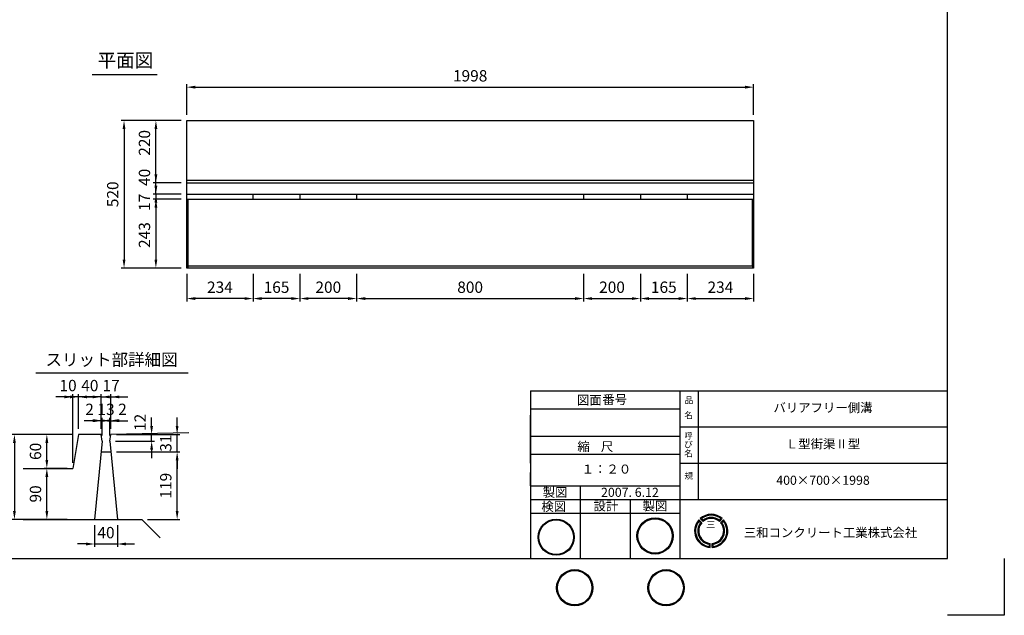
# Model space of a CAD drawing. Extents: x 0 to 5940, y 0 to 4200.
# Drawn here: x 2470 to 5940, y 0 to 2100 of the extents above; entities that cross this region are included whole.
import ezdxf
from ezdxf.enums import TextEntityAlignment as Align

# ---------------------------------------------------------------- set-up
doc = ezdxf.new("R2010")
doc.units = 0
doc.header["$LTSCALE"] = 0.5
doc.layers.get('0').update_dxf_attribs({"linetype": 'CONTINUOUS'})
doc.layers.get('DEFPOINTS').update_dxf_attribs({"linetype": 'CONTINUOUS'})
doc.layers.add('寸法引出', color=2, linetype='CONTINUOUS')
doc.layers.add('枠', color=3, linetype='CONTINUOUS')
doc.styles.add('SANWA', font='MSMINCHO.TTF')
doc.dimstyles.new('SANWA', dxfattribs={"dimtxt": 2.5, "dimasz": 2.5, "dimexe": 1, "dimexo": 1, "dimgap": 0, "dimtad": 1, "dimdec": 4, "dimdsep": 46, "dimtxsty": 'SANWA', "dimcen": 0, "dimclrd": 2, "dimclre": 2, "dimclrt": 2, "dimadec": 0, "dimazin": 0, "dimtfac": 1, "dimtdec": 4, "dimtix": 1, "dimtmove": 0, "dimatfit": 3, "dimfxl": 1, "dimtolj": 1, "dimtzin": 0, "dimarcsym": 0})

# ---------------------------------------------------------------- blocks, each defined once
blk = doc.blocks.new('*D181')
at = {"layer": 'DEFPOINTS', "color": 0, "ltscale": 20}
for p in [(5056.3, 1862.1), (3058.3, 1744.4), (5056.3, 1744.4)]:
    blk.add_point(p, dxfattribs=at)
at = {"layer": '寸法引出', "lineweight": -2, "ltscale": 20}
for p, q in [((3058.3, 1764.4), (3058.3, 1872.1)), ((3088.3, 1862.1), (5026.3, 1862.1)), ((5056.3, 1764.4), (5056.3, 1872.1))]:
    blk.add_line(p, q, dxfattribs=at)
at = {"layer": '寸法引出', "ltscale": 20}
for points in [[(3088.3, 1867.1), (3088.3, 1857.1), (3058.3, 1862.1)], [(5026.3, 1867.1), (5026.3, 1857.1), (5056.3, 1862.1)]]:
    blk.add_solid(points, dxfattribs=at)
at = {"layer": '寸法引出', "ltscale": 20, "insert": (4057.3, 1902.1), "char_height": 40, "attachment_point": 5, "style": 'SANWA'}
blk.add_mtext('\\A1;1998', dxfattribs=at)
blk = doc.blocks.new('*D195')
at = {"layer": 'DEFPOINTS', "color": 0, "ltscale": 20}
for p in [(3058.3, 1467.4), (2949.7, 1224.4), (3058.3, 1224.4)]:
    blk.add_point(p, dxfattribs=at)
at = {"layer": '寸法引出', "lineweight": -2, "ltscale": 20}
for p, q in [((3038.3, 1467.4), (2939.7, 1467.4)), ((2949.7, 1437.4), (2949.7, 1254.4)), ((3038.3, 1224.4), (2939.7, 1224.4))]:
    blk.add_line(p, q, dxfattribs=at)
at = {"layer": '寸法引出', "ltscale": 20}
for points in [[(2944.7, 1437.4), (2954.7, 1437.4), (2949.7, 1467.4)], [(2944.7, 1254.4), (2954.7, 1254.4), (2949.7, 1224.4)]]:
    blk.add_solid(points, dxfattribs=at)
at = {"layer": '寸法引出', "ltscale": 20, "insert": (2909.4, 1340.6), "char_height": 40, "attachment_point": 5, "rotation": 90, "style": 'SANWA'}
blk.add_mtext('\\A1;243', dxfattribs=at)
blk = doc.blocks.new('*D196')
at = {"layer": 'DEFPOINTS', "color": 0, "ltscale": 20}
for p in [(2949.7, 1744.4), (3058.3, 1744.4), (3058.3, 1524.4)]:
    blk.add_point(p, dxfattribs=at)
at = {"layer": '寸法引出', "lineweight": -2, "ltscale": 20}
for p, q in [((3038.3, 1744.4), (2939.7, 1744.4)), ((2949.7, 1554.4), (2949.7, 1714.4)), ((3038.3, 1524.4), (2939.7, 1524.4))]:
    blk.add_line(p, q, dxfattribs=at)
at = {"layer": '寸法引出', "ltscale": 20}
for points in [[(2944.7, 1714.4), (2954.7, 1714.4), (2949.7, 1744.4)], [(2944.7, 1554.4), (2954.7, 1554.4), (2949.7, 1524.4)]]:
    blk.add_solid(points, dxfattribs=at)
at = {"layer": '寸法引出', "ltscale": 20, "insert": (2909.4, 1665.7), "char_height": 40, "attachment_point": 5, "rotation": 90, "style": 'SANWA'}
blk.add_mtext('\\A1;220', dxfattribs=at)
blk = doc.blocks.new('*D197')
at = {"layer": 'DEFPOINTS', "color": 0, "ltscale": 20}
for p in [(3058.3, 1744.4), (2837.4, 1224.4), (3058.3, 1224.4)]:
    blk.add_point(p, dxfattribs=at)
at = {"layer": '寸法引出', "lineweight": -2, "ltscale": 20}
for p, q in [((3038.3, 1744.4), (2827.4, 1744.4)), ((2837.4, 1714.4), (2837.4, 1254.4)), ((3038.3, 1224.4), (2827.4, 1224.4))]:
    blk.add_line(p, q, dxfattribs=at)
at = {"layer": '寸法引出', "ltscale": 20}
for points in [[(2832.4, 1714.4), (2842.4, 1714.4), (2837.4, 1744.4)], [(2832.4, 1254.4), (2842.4, 1254.4), (2837.4, 1224.4)]]:
    blk.add_solid(points, dxfattribs=at)
at = {"layer": '寸法引出', "ltscale": 20, "insert": (2797.4, 1484.4), "char_height": 40, "attachment_point": 5, "rotation": 90, "style": 'SANWA'}
blk.add_mtext('\\A1;520', dxfattribs=at)
blk = doc.blocks.new('*D215')
at = {"layer": 'DEFPOINTS', "color": 0, "ltscale": 20}
for p in [(4457.3, 1224.4), (4657.3, 1224.4), (4657.3, 1116.8)]:
    blk.add_point(p, dxfattribs=at)
at = {"layer": '寸法引出', "lineweight": -2, "ltscale": 20}
for p, q in [((4457.3, 1204.4), (4457.3, 1106.8)), ((4657.3, 1204.4), (4657.3, 1106.8)), ((4487.3, 1116.8), (4627.3, 1116.8))]:
    blk.add_line(p, q, dxfattribs=at)
at = {"layer": '寸法引出', "ltscale": 20}
for points in [[(4487.3, 1121.8), (4487.3, 1111.8), (4457.3, 1116.8)], [(4627.3, 1121.8), (4627.3, 1111.8), (4657.3, 1116.8)]]:
    blk.add_solid(points, dxfattribs=at)
at = {"layer": '寸法引出', "ltscale": 20, "insert": (4557.3, 1156.8), "char_height": 40, "attachment_point": 5, "style": 'SANWA'}
blk.add_mtext('\\A1;200', dxfattribs=at)
blk = doc.blocks.new('*D210')
at = {"layer": 'DEFPOINTS', "color": 0, "ltscale": 20}
for p in [(3457.3, 1224.4), (3657.3, 1224.4), (3457.3, 1116.8)]:
    blk.add_point(p, dxfattribs=at)
at = {"layer": '寸法引出', "lineweight": -2, "ltscale": 20}
for p, q in [((3457.3, 1204.4), (3457.3, 1106.8)), ((3657.3, 1204.4), (3657.3, 1106.8)), ((3627.3, 1116.8), (3487.3, 1116.8))]:
    blk.add_line(p, q, dxfattribs=at)
at = {"layer": '寸法引出', "ltscale": 20}
for points in [[(3487.3, 1121.8), (3487.3, 1111.8), (3457.3, 1116.8)], [(3627.3, 1121.8), (3627.3, 1111.8), (3657.3, 1116.8)]]:
    blk.add_solid(points, dxfattribs=at)
at = {"layer": '寸法引出', "ltscale": 20, "insert": (3557.3, 1156.8), "char_height": 40, "attachment_point": 5, "style": 'SANWA'}
blk.add_mtext('\\A1;200', dxfattribs=at)
blk = doc.blocks.new('*D212')
at = {"layer": 'DEFPOINTS', "color": 0, "ltscale": 20}
for p in [(3058.3, 1224.4), (3292.3, 1224.4), (3058.3, 1116.8)]:
    blk.add_point(p, dxfattribs=at)
at = {"layer": '寸法引出', "lineweight": -2, "ltscale": 20}
for p, q in [((3058.3, 1204.4), (3058.3, 1106.8)), ((3292.3, 1204.4), (3292.3, 1106.8)), ((3262.3, 1116.8), (3088.3, 1116.8))]:
    blk.add_line(p, q, dxfattribs=at)
at = {"layer": '寸法引出', "ltscale": 20}
for points in [[(3088.3, 1121.8), (3088.3, 1111.8), (3058.3, 1116.8)], [(3262.3, 1121.8), (3262.3, 1111.8), (3292.3, 1116.8)]]:
    blk.add_solid(points, dxfattribs=at)
at = {"layer": '寸法引出', "ltscale": 20, "insert": (3175.3, 1156.8), "char_height": 40, "attachment_point": 5, "style": 'SANWA'}
blk.add_mtext('\\A1;234', dxfattribs=at)
blk = doc.blocks.new('*D211')
at = {"layer": 'DEFPOINTS', "color": 0, "ltscale": 20}
for p in [(3292.3, 1224.4), (3457.3, 1224.4), (3292.3, 1116.8)]:
    blk.add_point(p, dxfattribs=at)
at = {"layer": '寸法引出', "lineweight": -2, "ltscale": 20}
for p, q in [((3292.3, 1204.4), (3292.3, 1106.8)), ((3457.3, 1204.4), (3457.3, 1106.8)), ((3427.3, 1116.8), (3322.3, 1116.8))]:
    blk.add_line(p, q, dxfattribs=at)
at = {"layer": '寸法引出', "ltscale": 20}
for points in [[(3322.3, 1121.8), (3322.3, 1111.8), (3292.3, 1116.8)], [(3427.3, 1121.8), (3427.3, 1111.8), (3457.3, 1116.8)]]:
    blk.add_solid(points, dxfattribs=at)
at = {"layer": '寸法引出', "ltscale": 20, "insert": (3374.8, 1156.8), "char_height": 40, "attachment_point": 5, "style": 'SANWA'}
blk.add_mtext('\\A1;165', dxfattribs=at)
blk = doc.blocks.new('*D209')
at = {"layer": 'DEFPOINTS', "color": 0, "ltscale": 20}
for p in [(3657.3, 1224.4), (4457.3, 1224.4), (4457.3, 1116.8)]:
    blk.add_point(p, dxfattribs=at)
at = {"layer": '寸法引出', "lineweight": -2, "ltscale": 20}
for p, q in [((3657.3, 1204.4), (3657.3, 1106.8)), ((4457.3, 1204.4), (4457.3, 1106.8)), ((3687.3, 1116.8), (4427.3, 1116.8))]:
    blk.add_line(p, q, dxfattribs=at)
at = {"layer": '寸法引出', "ltscale": 20}
for points in [[(3687.3, 1121.8), (3687.3, 1111.8), (3657.3, 1116.8)], [(4427.3, 1121.8), (4427.3, 1111.8), (4457.3, 1116.8)]]:
    blk.add_solid(points, dxfattribs=at)
at = {"layer": '寸法引出', "ltscale": 20, "insert": (4057.3, 1156.8), "char_height": 40, "attachment_point": 5, "style": 'SANWA'}
blk.add_mtext('\\A1;800', dxfattribs=at)
blk = doc.blocks.new('*D213')
at = {"layer": 'DEFPOINTS', "color": 0, "ltscale": 20}
for p in [(4657.3, 1224.4), (4822.3, 1224.4), (4822.3, 1116.8)]:
    blk.add_point(p, dxfattribs=at)
at = {"layer": '寸法引出', "lineweight": -2, "ltscale": 20}
for p, q in [((4657.3, 1204.4), (4657.3, 1106.8)), ((4822.3, 1204.4), (4822.3, 1106.8)), ((4687.3, 1116.8), (4792.3, 1116.8))]:
    blk.add_line(p, q, dxfattribs=at)
at = {"layer": '寸法引出', "ltscale": 20}
for points in [[(4687.3, 1121.8), (4687.3, 1111.8), (4657.3, 1116.8)], [(4792.3, 1121.8), (4792.3, 1111.8), (4822.3, 1116.8)]]:
    blk.add_solid(points, dxfattribs=at)
at = {"layer": '寸法引出', "ltscale": 20, "insert": (4739.8, 1156.8), "char_height": 40, "attachment_point": 5, "style": 'SANWA'}
blk.add_mtext('\\A1;165', dxfattribs=at)
blk = doc.blocks.new('*D214')
at = {"layer": 'DEFPOINTS', "color": 0, "ltscale": 20}
for p in [(4822.3, 1224.4), (5056.3, 1224.4), (5056.3, 1116.8)]:
    blk.add_point(p, dxfattribs=at)
at = {"layer": '寸法引出', "lineweight": -2, "ltscale": 20}
for p, q in [((4822.3, 1204.4), (4822.3, 1106.8)), ((5056.3, 1204.4), (5056.3, 1106.8)), ((4852.3, 1116.8), (5026.3, 1116.8))]:
    blk.add_line(p, q, dxfattribs=at)
at = {"layer": '寸法引出', "ltscale": 20}
for points in [[(4852.3, 1121.8), (4852.3, 1111.8), (4822.3, 1116.8)], [(5026.3, 1121.8), (5026.3, 1111.8), (5056.3, 1116.8)]]:
    blk.add_solid(points, dxfattribs=at)
at = {"layer": '寸法引出', "ltscale": 20, "insert": (4939.3, 1156.8), "char_height": 40, "attachment_point": 5, "style": 'SANWA'}
blk.add_mtext('\\A1;234', dxfattribs=at)
blk = doc.blocks.new('*D216')
at = {"layer": 'DEFPOINTS', "color": 0, "ltscale": 20}
for p in [(2949.7, 1524.4), (3058.3, 1524.4), (3058.3, 1484.4)]:
    blk.add_point(p, dxfattribs=at)
at = {"layer": '寸法引出', "lineweight": -2, "ltscale": 20}
for p, q in [((2949.7, 1554.4), (2949.7, 1584.4)), ((3038.3, 1524.4), (2939.7, 1524.4)), ((2949.7, 1484.4), (2949.7, 1524.4)), ((3038.3, 1484.4), (2939.7, 1484.4)), ((2949.7, 1454.4), (2949.7, 1424.4))]:
    blk.add_line(p, q, dxfattribs=at)
at = {"layer": '寸法引出', "ltscale": 20}
for points in [[(2944.7, 1554.4), (2954.7, 1554.4), (2949.7, 1524.4)], [(2944.7, 1454.4), (2954.7, 1454.4), (2949.7, 1484.4)]]:
    blk.add_solid(points, dxfattribs=at)
at = {"layer": '寸法引出', "ltscale": 20, "insert": (2909.4, 1544), "char_height": 40, "attachment_point": 5, "rotation": 90, "style": 'SANWA'}
blk.add_mtext('\\A1;40', dxfattribs=at)
blk = doc.blocks.new('*D217')
at = {"layer": 'DEFPOINTS', "color": 0, "ltscale": 20}
for p in [(2949.7, 1467.4), (3058.3, 1484.4), (3058.3, 1467.4)]:
    blk.add_point(p, dxfattribs=at)
at = {"layer": '寸法引出', "lineweight": -2, "ltscale": 20}
for p, q in [((2949.7, 1514.4), (2949.7, 1544.4)), ((3038.3, 1484.4), (2939.7, 1484.4)), ((3038.3, 1467.4), (2939.7, 1467.4)), ((2949.7, 1484.4), (2949.7, 1467.4)), ((2949.7, 1437.4), (2949.7, 1407.4))]:
    blk.add_line(p, q, dxfattribs=at)
at = {"layer": '寸法引出', "ltscale": 20}
for points in [[(2944.7, 1514.4), (2954.7, 1514.4), (2949.7, 1484.4)], [(2944.7, 1437.4), (2954.7, 1437.4), (2949.7, 1467.4)]]:
    blk.add_solid(points, dxfattribs=at)
at = {"layer": '寸法引出', "ltscale": 20, "insert": (2909.4, 1456.2), "char_height": 40, "attachment_point": 5, "rotation": 90, "style": 'SANWA'}
blk.add_mtext('\\A1;17', dxfattribs=at)
blk = doc.blocks.new('*D227')
at = {"layer": 'DEFPOINTS', "color": 0, "ltscale": 20}
for p in [(2565.3, 638), (2676.8, 638), (2656.8, 518)]:
    blk.add_point(p, dxfattribs=at)
at = {"layer": '寸法引出', "lineweight": -2, "ltscale": 20}
for p, q in [((2656.8, 638), (2555.3, 638)), ((2565.3, 548), (2565.3, 608)), ((2636.8, 518), (2555.3, 518))]:
    blk.add_line(p, q, dxfattribs=at)
at = {"layer": '寸法引出', "ltscale": 20}
for points in [[(2560.3, 608), (2570.3, 608), (2565.3, 638)], [(2560.3, 548), (2570.3, 548), (2565.3, 518)]]:
    blk.add_solid(points, dxfattribs=at)
at = {"layer": '寸法引出', "ltscale": 20, "insert": (2525.3, 578), "char_height": 40, "attachment_point": 5, "rotation": 90, "style": 'SANWA'}
blk.add_mtext('\\A1;60', dxfattribs=at)
blk = doc.blocks.new('*D226')
at = {"layer": 'DEFPOINTS', "color": 0, "ltscale": 20}
for p in [(2656.8, 770), (2676.8, 638), (2656.8, 518)]:
    blk.add_point(p, dxfattribs=at)
at = {"layer": '寸法引出', "lineweight": -2, "ltscale": 20}
for p, q in [((2626.8, 770), (2596.8, 770)), ((2656.8, 538), (2656.8, 780)), ((2676.8, 770), (2656.8, 770)), ((2676.8, 658), (2676.8, 780)), ((2706.8, 770), (2736.8, 770))]:
    blk.add_line(p, q, dxfattribs=at)
at = {"layer": '寸法引出', "ltscale": 20}
for points in [[(2626.8, 775), (2626.8, 765), (2656.8, 770)], [(2706.8, 775), (2706.8, 765), (2676.8, 770)]]:
    blk.add_solid(points, dxfattribs=at)
at = {"layer": '寸法引出', "ltscale": 20, "insert": (2640.1, 810.2), "char_height": 40, "attachment_point": 5, "style": 'SANWA'}
blk.add_mtext('\\A1;10', dxfattribs=at)
blk = doc.blocks.new('*D220')
at = {"layer": 'DEFPOINTS', "color": 0, "ltscale": 20}
for p in [(2676.8, 638), (2451, 338), (2656.8, 338)]:
    blk.add_point(p, dxfattribs=at)
at = {"layer": '寸法引出', "lineweight": -2, "ltscale": 20}
for p, q in [((2656.8, 638), (2441, 638)), ((2451, 608), (2451, 368)), ((2636.8, 338), (2441, 338))]:
    blk.add_line(p, q, dxfattribs=at)
at = {"layer": '寸法引出', "ltscale": 20}
for points in [[(2446, 608), (2456, 608), (2451, 638)], [(2446, 368), (2456, 368), (2451, 338)]]:
    blk.add_solid(points, dxfattribs=at)
at = {"layer": '寸法引出', "ltscale": 20, "insert": (2411, 488), "char_height": 40, "attachment_point": 5, "rotation": 90, "style": 'SANWA'}
blk.add_mtext('\\A1;150', dxfattribs=at)
blk = doc.blocks.new('*D219')
at = {"layer": 'DEFPOINTS', "color": 0, "ltscale": 20}
for p in [(2565.3, 518), (2656.8, 518), (2656.8, 338)]:
    blk.add_point(p, dxfattribs=at)
at = {"layer": '寸法引出', "lineweight": -2, "ltscale": 20}
for p, q in [((2636.8, 518), (2555.3, 518)), ((2565.3, 368), (2565.3, 488)), ((2636.8, 338), (2555.3, 338))]:
    blk.add_line(p, q, dxfattribs=at)
at = {"layer": '寸法引出', "ltscale": 20}
for points in [[(2560.3, 488), (2570.3, 488), (2565.3, 518)], [(2560.3, 368), (2570.3, 368), (2565.3, 338)]]:
    blk.add_solid(points, dxfattribs=at)
at = {"layer": '寸法引出', "ltscale": 20, "insert": (2525.3, 428), "char_height": 40, "attachment_point": 5, "rotation": 90, "style": 'SANWA'}
blk.add_mtext('\\A1;90', dxfattribs=at)
blk = doc.blocks.new('*D230')
at = {"layer": 'DEFPOINTS', "color": 0, "ltscale": 20}
for p in [(2790.8, 686.2), (2790.8, 638), (2786.8, 614)]:
    blk.add_point(p, dxfattribs=at)
at = {"layer": '寸法引出', "lineweight": -2, "ltscale": 20}
for p, q in [((2786.8, 634), (2786.8, 696.2)), ((2790.8, 658), (2790.8, 696.2)), ((2756.8, 686.2), (2726.8, 686.2)), ((2786.8, 686.2), (2790.8, 686.2)), ((2820.8, 686.2), (2850.8, 686.2))]:
    blk.add_line(p, q, dxfattribs=at)
at = {"layer": '寸法引出', "ltscale": 20}
for points in [[(2756.8, 691.2), (2756.8, 681.2), (2786.8, 686.2)], [(2820.8, 691.2), (2820.8, 681.2), (2790.8, 686.2)]]:
    blk.add_solid(points, dxfattribs=at)
at = {"layer": '寸法引出', "ltscale": 20, "insert": (2831.8, 726.2), "char_height": 40, "attachment_point": 5, "style": 'SANWA'}
blk.add_mtext('\\A1;2', dxfattribs=at)
blk = doc.blocks.new('*D229')
at = {"layer": 'DEFPOINTS', "color": 0, "ltscale": 20}
for p in [(2756.8, 686.2), (2756.8, 638), (2760.8, 614)]:
    blk.add_point(p, dxfattribs=at)
at = {"layer": '寸法引出', "lineweight": -2, "ltscale": 20}
for p, q in [((2756.8, 658), (2756.8, 696.2)), ((2760.8, 634), (2760.8, 696.2)), ((2726.8, 686.2), (2696.8, 686.2)), ((2760.8, 686.2), (2756.8, 686.2)), ((2790.8, 686.2), (2820.8, 686.2))]:
    blk.add_line(p, q, dxfattribs=at)
at = {"layer": '寸法引出', "ltscale": 20}
for points in [[(2726.8, 691.2), (2726.8, 681.2), (2756.8, 686.2)], [(2790.8, 691.2), (2790.8, 681.2), (2760.8, 686.2)]]:
    blk.add_solid(points, dxfattribs=at)
at = {"layer": '寸法引出', "ltscale": 20, "insert": (2715.8, 726.2), "char_height": 40, "attachment_point": 5, "style": 'SANWA'}
blk.add_mtext('\\A1;2', dxfattribs=at)
blk = doc.blocks.new('*D228')
at = {"layer": 'DEFPOINTS', "color": 0, "ltscale": 20}
for p in [(2760.8, 686.2), (2760.8, 614), (2786.8, 614)]:
    blk.add_point(p, dxfattribs=at)
at = {"layer": '寸法引出', "lineweight": -2, "ltscale": 20}
for p, q in [((2760.8, 634), (2760.8, 696.2)), ((2786.8, 634), (2786.8, 696.2)), ((2730.8, 686.2), (2700.8, 686.2)), ((2786.8, 686.2), (2760.8, 686.2)), ((2816.8, 686.2), (2846.8, 686.2))]:
    blk.add_line(p, q, dxfattribs=at)
at = {"layer": '寸法引出', "ltscale": 20}
for points in [[(2730.8, 691.2), (2730.8, 681.2), (2760.8, 686.2)], [(2816.8, 691.2), (2816.8, 681.2), (2786.8, 686.2)]]:
    blk.add_solid(points, dxfattribs=at)
at = {"layer": '寸法引出', "ltscale": 20, "insert": (2773.8, 726.2), "char_height": 40, "attachment_point": 5, "style": 'SANWA'}
blk.add_mtext('\\A1;13', dxfattribs=at)
blk = doc.blocks.new('*D225')
at = {"layer": 'DEFPOINTS', "color": 0, "ltscale": 20}
for p in [(2676.8, 770), (2676.8, 638), (2756.8, 638)]:
    blk.add_point(p, dxfattribs=at)
at = {"layer": '寸法引出', "lineweight": -2, "ltscale": 20}
for p, q in [((2646.8, 770), (2616.8, 770)), ((2676.8, 658), (2676.8, 780)), ((2756.8, 770), (2676.8, 770)), ((2756.8, 658), (2756.8, 780)), ((2786.8, 770), (2816.8, 770))]:
    blk.add_line(p, q, dxfattribs=at)
at = {"layer": '寸法引出', "ltscale": 20}
for points in [[(2646.8, 775), (2646.8, 765), (2676.8, 770)], [(2786.8, 775), (2786.8, 765), (2756.8, 770)]]:
    blk.add_solid(points, dxfattribs=at)
at = {"layer": '寸法引出', "ltscale": 20, "insert": (2716.8, 810), "char_height": 40, "attachment_point": 5, "style": 'SANWA'}
blk.add_mtext('\\A1;40', dxfattribs=at)
blk = doc.blocks.new('*D224')
at = {"layer": 'DEFPOINTS', "color": 0, "ltscale": 20}
for p in [(2790.8, 770), (2756.8, 638), (2790.8, 638)]:
    blk.add_point(p, dxfattribs=at)
at = {"layer": '寸法引出', "lineweight": -2, "ltscale": 20}
for p, q in [((2726.8, 770), (2696.8, 770)), ((2756.8, 658), (2756.8, 780)), ((2756.8, 770), (2790.8, 770)), ((2790.8, 658), (2790.8, 780)), ((2820.8, 770), (2850.8, 770))]:
    blk.add_line(p, q, dxfattribs=at)
at = {"layer": '寸法引出', "ltscale": 20}
for points in [[(2726.8, 775), (2726.8, 765), (2756.8, 770)], [(2820.8, 775), (2820.8, 765), (2790.8, 770)]]:
    blk.add_solid(points, dxfattribs=at)
at = {"layer": '寸法引出', "ltscale": 20, "insert": (2791.7, 810.2), "char_height": 40, "attachment_point": 5, "style": 'SANWA'}
blk.add_mtext('\\A1;17', dxfattribs=at)
blk = doc.blocks.new('*D223')
at = {"layer": 'DEFPOINTS', "color": 0, "ltscale": 20}
for p in [(2790.8, 638), (3024.5, 638), (2790.5, 576)]:
    blk.add_point(p, dxfattribs=at)
at = {"layer": '寸法引出', "lineweight": -2, "ltscale": 20}
for p, q in [((3024.5, 668), (3024.5, 698)), ((2810.8, 638), (3034.5, 638)), ((3024.5, 576), (3024.5, 638)), ((2810.5, 576), (3034.5, 576)), ((3024.5, 546), (3024.5, 516))]:
    blk.add_line(p, q, dxfattribs=at)
at = {"layer": '寸法引出', "ltscale": 20}
for points in [[(3019.5, 668), (3029.5, 668), (3024.5, 638)], [(3019.5, 546), (3029.5, 546), (3024.5, 576)]]:
    blk.add_solid(points, dxfattribs=at)
at = {"layer": '寸法引出', "ltscale": 20, "insert": (2984.5, 607), "char_height": 40, "attachment_point": 5, "rotation": 90, "style": 'SANWA'}
blk.add_mtext('\\A1;31', dxfattribs=at)
blk = doc.blocks.new('*D222')
at = {"layer": 'DEFPOINTS', "color": 0, "ltscale": 20}
for p in [(2790.8, 638), (2934.6, 638), (2786.8, 614)]:
    blk.add_point(p, dxfattribs=at)
at = {"layer": '寸法引出', "lineweight": -2, "ltscale": 20}
for p, q in [((2934.6, 668), (2934.6, 698)), ((2810.8, 638), (2944.6, 638)), ((2934.6, 614), (2934.6, 638)), ((2806.8, 614), (2944.6, 614)), ((2934.6, 584), (2934.6, 554))]:
    blk.add_line(p, q, dxfattribs=at)
at = {"layer": '寸法引出', "ltscale": 20}
for points in [[(2929.6, 668), (2939.6, 668), (2934.6, 638)], [(2929.6, 584), (2939.6, 584), (2934.6, 614)]]:
    blk.add_solid(points, dxfattribs=at)
at = {"layer": '寸法引出', "ltscale": 20, "insert": (2894, 680.3), "char_height": 40, "attachment_point": 5, "rotation": 90, "style": 'SANWA'}
blk.add_mtext('\\A1;12', dxfattribs=at)
blk = doc.blocks.new('*D221')
at = {"layer": 'DEFPOINTS', "color": 0, "ltscale": 20}
for p in [(2733.8, 338), (2813.8, 338), (2813.8, 251.5)]:
    blk.add_point(p, dxfattribs=at)
at = {"layer": '寸法引出', "lineweight": -2, "ltscale": 20}
for p, q in [((2733.8, 318), (2733.8, 241.5)), ((2813.8, 318), (2813.8, 241.5)), ((2703.8, 251.5), (2673.8, 251.5)), ((2733.8, 251.5), (2813.8, 251.5)), ((2843.8, 251.5), (2873.8, 251.5))]:
    blk.add_line(p, q, dxfattribs=at)
at = {"layer": '寸法引出', "ltscale": 20}
for points in [[(2703.8, 256.5), (2703.8, 246.5), (2733.8, 251.5)], [(2843.8, 256.5), (2843.8, 246.5), (2813.8, 251.5)]]:
    blk.add_solid(points, dxfattribs=at)
at = {"layer": '寸法引出', "ltscale": 20, "insert": (2773.8, 291.5), "char_height": 40, "attachment_point": 5, "style": 'SANWA'}
blk.add_mtext('\\A1;40', dxfattribs=at)
blk = doc.blocks.new('*D218')
at = {"layer": 'DEFPOINTS', "color": 0, "ltscale": 20}
for p in [(2790.5, 576), (3024.5, 576), (2900.3, 338)]:
    blk.add_point(p, dxfattribs=at)
at = {"layer": '寸法引出', "lineweight": -2, "ltscale": 20}
for p, q in [((2810.5, 576), (3034.5, 576)), ((3024.5, 368), (3024.5, 546)), ((2920.3, 338), (3034.5, 338))]:
    blk.add_line(p, q, dxfattribs=at)
at = {"layer": '寸法引出', "ltscale": 20}
for points in [[(3019.5, 546), (3029.5, 546), (3024.5, 576)], [(3019.5, 368), (3029.5, 368), (3024.5, 338)]]:
    blk.add_solid(points, dxfattribs=at)
at = {"layer": '寸法引出', "ltscale": 20, "insert": (2984.5, 457), "char_height": 40, "attachment_point": 5, "rotation": 90, "style": 'SANWA'}
blk.add_mtext('\\A1;119', dxfattribs=at)

msp = doc.modelspace()

# ---------------------------------------------------------------- hatches: boundary and pattern name
h = msp.add_hatch(color=256)
h.paths.add_polyline_path([(4867.8178, 341.16772), (4878.02042, 330.9651, -0.3722683533), (4935.67615, 330.9651), (4945.87877, 341.16772, 0.382497994)])
h.paths.add_polyline_path([(4941.15241, 340.96685), (4935.45071, 335.26514, 0.3367429549), (4878.24586, 335.26514), (4872.54416, 340.96685, -0.3477704275)], flags=16)
h.paths.add_polyline_path([(4940.20164, 326.43962, -0.6168583269), (4910.04829, 253.643), (4910.04829, 239.21431, 0.6292889159), (4950.40426, 336.64224)])
h.paths.add_polyline_path([(4950.20338, 331.91588, -0.5873104909), (4913.24829, 242.6984), (4913.24829, 250.76182, 0.5741105922), (4944.50167, 326.21418)], flags=16)
h.paths.add_polyline_path([(4863.29232, 336.64224, 0.6292889159), (4903.64829, 239.21431), (4903.64829, 253.643, -0.6168583269), (4873.49494, 326.43962)])
h.paths.add_polyline_path([(4869.1949, 326.21418, 0.5741105922), (4900.44829, 250.76182), (4900.44829, 242.6984, -0.5873104909), (4863.49319, 331.91588)], flags=16)
h = msp.add_hatch(color=256)
h.paths.add_polyline_path([(4424.46343, 275.51299, 1), (4296.50309, 275.51299, 1)])
h.paths.add_polyline_path([(4421.26343, 275.51299, 1), (4299.70309, 275.51299, 1)], flags=16)
h = msp.add_hatch(color=256)
h.paths.add_polyline_path([(4773.017, 279.88942, 1), (4645.05666, 279.88942, 1)])
h.paths.add_polyline_path([(4769.817, 279.88942, 1), (4648.25666, 279.88942, 1)], flags=16)
h.paths.add_polyline_path([(4676.81053, 277.48433), (4743.9191, 277.48433), (4743.9191, 338.37576), (4676.81053, 338.37576)], flags=8)
h.paths.add_polyline_path([(4675.55518, 229.85849), (4743.66947, 229.85849), (4743.66947, 293.76706), (4675.55518, 293.76706)], flags=8)
h = msp.add_hatch(color=256)
h.paths.add_polyline_path([(4489.86326, 97.2224, 1), (4361.90292, 97.2224, 1)])
h.paths.add_polyline_path([(4486.66326, 97.2224, 1), (4365.10292, 97.2224, 1)], flags=16)
h.paths.add_polyline_path([(4393.24537, 91.04168), (4461.1768, 91.04168), (4461.1768, 154.40168), (4393.24537, 154.40168)], flags=8)
h.paths.add_polyline_path([(4393.49859, 43.49887), (4459.41859, 43.49887), (4459.41859, 100.82458), (4393.49859, 100.82458)], flags=24)
h = msp.add_hatch(color=256)
h.paths.add_polyline_path([(4811.93553, 97.2224, 1), (4683.97519, 97.2224, 1)])
h.paths.add_polyline_path([(4808.73553, 97.2224, 1), (4687.17519, 97.2224, 1)], flags=16)
h.paths.add_polyline_path([(4715.2262, 91.93731), (4783.34049, 91.93731), (4783.34049, 155.84588), (4715.2262, 155.84588)], flags=8)
h.paths.add_polyline_path([(4715.11371, 48.74575), (4781.94799, 48.74575), (4781.94799, 108.81432), (4715.11371, 108.81432)], flags=8)

# ---------------------------------------------------------------- linework, layer by layer
for p, q in [((2725.3005, 1907.30617), (2953.60071, 1907.30617)), ((2526.24313, 855.23146), (3062.84813, 855.23146)), ((4270.04255, 792), (4270.04255, 696)), ((4798.04255, 200), (4798.04255, 792)), ((4798.04255, 792), (4828.3697, 792)), ((4862.04255, 408), (4862.04255, 792)), ((4270.04255, 581.40876), (4270.04255, 705.69353)), ((3065.25639, 643.50517), (2790.75639, 638.01517)), ((4270.04255, 536), (4270.04255, 581.40876)), ((4270.04255, 456), (4270.04255, 504)), ((4270.04255, 504), (4270.04255, 399.91353)), ((4270.04255, 456), (4270.04255, 408)), ((4446.04255, 200), (4446.04255, 456)), ((4270.04255, 408), (5740, 408)), ((4622.04255, 200), (4622.04255, 408)), ((4873.49494, 326.43962), (4863.23037, 336.70419)), ((4869.1949, 326.21418), (4863.49319, 331.91588)), ((4878.02042, 330.9651), (4867.75585, 341.22967)), ((4878.24586, 335.26514), (4872.54416, 340.96685)), ((4935.45071, 335.26514), (4941.15241, 340.96685)), ((4935.67615, 330.9651), (4945.87877, 341.16772)), ((4940.20164, 326.43962), (4950.40426, 336.64224)), ((4944.50167, 326.21418), (4950.20338, 331.91588)), ((4900.44829, 242.6984), (4900.44829, 250.76182)), ((4903.64829, 239.21431), (4903.64829, 253.643)), ((4910.04829, 239.21431), (4910.04829, 253.643)), ((4913.24829, 242.6984), (4913.24829, 250.76182)), ((5940, 200), (5940, 0)), ((5940, 0), (5740, 0))]:
    msp.add_line(p, q)
at = {"ltscale": 20}
for p, q in [((3058.25998, 1744.44071), (5056.25998, 1744.44071)), ((3058.25998, 1224.44071), (3058.25998, 1744.44071)), ((5056.25998, 1744.44071), (5056.25998, 1224.44071)), ((3058.25998, 1534.44071), (5056.25998, 1534.44071)), ((3058.25998, 1524.44071), (5056.25998, 1524.44071)), ((3058.25998, 1484.44071), (5056.25998, 1484.44071)), ((3058.25998, 1467.44071), (5056.25998, 1467.44071)), ((3292.25998, 1467.44071), (3292.25998, 1484.44071)), ((3457.25998, 1484.44071), (3457.25998, 1467.44071)), ((3657.25998, 1484.44071), (3657.25998, 1467.44071)), ((4457.25998, 1484.44071), (4457.25998, 1467.44071)), ((4657.25998, 1484.44071), (4657.25998, 1467.44071)), ((4822.25998, 1484.44071), (4822.25998, 1467.44071)), ((5056.25998, 1224.44071), (3058.25998, 1224.44071)), ((2676.75639, 638.01517), (2656.75639, 518.01517)), ((2756.75639, 638.01517), (2676.75639, 638.01517)), ((2760.75639, 614.01517), (2756.75639, 638.01517)), ((2786.75639, 614.01517), (2790.75639, 638.01517)), ((2760.75639, 614.01517), (2733.75639, 338.01517)), ((2786.75639, 614.01517), (2813.75639, 338.01517)), ((2757.039, 576.01517), (2790.47378, 576.01517)), ((2482.25639, 518.01517), (2656.75639, 518.01517)), ((2482.25639, 338.01517), (2900.25639, 338.01517)), ((2900.25639, 338.01517), (2965.25639, 273.01517))]:
    msp.add_line(p, q, dxfattribs=at)
at = {"ltscale": 6}
for p, q in [((3063.25998, 1230.44071), (3063.25998, 1467.44071)), ((5051.25998, 1467.44071), (5051.25998, 1230.44071)), ((3063.25998, 1230.44071), (3058.25998, 1224.44071)), ((5051.25998, 1230.44071), (3063.25998, 1230.44071)), ((5051.25998, 1230.44071), (5056.25998, 1224.44071))]:
    msp.add_line(p, q, dxfattribs=at)
at = {"color": 0}
for p, q in [((4270.04255, 792), (5740, 792)), ((4270.04255, 728), (4798.04255, 728)), ((4270.04255, 728), (4798.04255, 728)), ((4270.04255, 696), (4270.04255, 504)), ((4798.04255, 664), (5740, 664)), ((4270.04255, 632), (4798.04255, 632)), ((4270.04255, 568), (4798.04255, 568)), ((4798.04255, 536), (5740, 536)), ((4270.04255, 504), (4270.04255, 200)), ((4270.04255, 456), (4798.04255, 456)), ((4270.04255, 360), (4798.04255, 360))]:
    msp.add_line(p, q, dxfattribs=at)
for centre, radius in [((4360.48326, 275.51299), 63.98017), ((4360.48326, 275.51299), 60.78017), ((4709.03683, 279.88942), 63.98017), ((4709.03683, 279.88942), 60.78017), ((4425.88309, 97.2224), 63.98017), ((4425.88309, 97.2224), 60.78017), ((4747.95536, 97.2224), 63.98017), ((4747.95536, 97.2224), 60.78017)]:
    msp.add_circle(centre, radius)
for radius, start, end in [(58.48505, 48.13649545, 131.86350455), (55.28505, 51.64767379, 128.35232621), (58.48505, 138.13649545, 266.86350455), (55.28505, 141.64767379, 263.35232621), (47.28505, 142.77882031, 262.22117969), (44.08505, 139.16258741, 265.83741259), (44.08505, 49.16258741, 130.83741259), (47.28505, 52.77882031, 127.22117969), (58.48505, 273.13649545, 41.86350455), (44.08505, 274.16258741, 40.83741259), (55.28505, 276.64767379, 38.35232621), (47.28505, 277.77882031, 37.22117969)]:
    msp.add_arc((4906.84829, 297.61175), radius, start, end)
at = {"layer": '枠'}
for p, q in [((5740, 200), (5740, 4000)), ((500, 200), (5740, 200))]:
    msp.add_line(p, q, dxfattribs=at)

# ---------------------------------------------------------------- texts
at = {"style": 'SANWA'}
for s, height, p in [('平面図', 48, (2842.20822, 1950.47494)), ('スリット部詳細図', 42.666667, (2793.40781, 895.84265)), ('バリアフリー側溝', 32, (5301.02128, 728)), ('Ｌ型街渠Ⅱ型', 32, (5301.02128, 600)), ('400×700×1998', 32, (5301.02128, 472))]:
    msp.add_text(s, height=height, dxfattribs=at).set_placement(p, align=Align.MIDDLE)
at = {"ltscale": 2, "style": 'SANWA'}
for s, height, p in [('図面', 32, (4433.87648, 743.03638)), ('番号', 32, (4523.11905, 744.85492)), ('品', 22.4, (4812.9908, 747.1692)), ('名', 22.4, (4811.77738, 694.66168)), ('呼', 22.4, (4811.68457, 621.91309)), ('縮    尺', 32, (4435.2785, 579.17855)), ('び', 22.4, (4811.36685, 591.24349)), ('名', 22.4, (4811.82049, 559.9018)), ('１：２０', 32, (4450.24075, 499.51116)), ('規', 22.4, (4812.38409, 480.91282)), ('製図', 32, (4312.99919, 417.66851)), ('2007. 6.12', 32, (4518.62974, 417.66851)), ('検図', 32, (4308.28824, 367.69573)), ('設計', 32, (4492.10131, 369.51429)), ('製図', 32, (4664.99919, 369.66851))]:
    msp.add_text(s, height=height, dxfattribs=at).set_placement(p)
at = {"style": 'SANWA'}
for s, height, p in [('三', 24, (4888.94534, 307.50946)), ('三和コンクリート工業株式会社', 32, (5021.87775, 275.62516))]:
    msp.add_text(s, height=height, dxfattribs=at).set_placement(p)

# ---------------------------------------------------------------- dimensions: what is measured, and where the dimension line sits
at = {"layer": '寸法引出', "ltscale": 20}
for base, p1, p2, override, picture, middle in [((5056.25998, 1862.14307), (3058.25998, 1744.44071), (5056.25998, 1744.44071), {"dimscale": 20, "dimtxt": 2, "dimasz": 1.5, "dimexe": 0.5, "dimgap": 1, "dimclrd": 256, "dimclre": 256, "dimclrt": 256}, '*D181', (4057.25998, 1902.14307)), ((3058.25998, 1116.76051), (3292.25998, 1224.44071), (3058.25998, 1224.44071), {"dimscale": 20, "dimtxt": 2, "dimasz": 1.5, "dimexe": 0.5, "dimgap": 1, "dimclrd": 256, "dimclre": 256, "dimclrt": 256, "dimtmove": 1}, '*D212', (3175.25998, 1156.76051)), ((3292.25998, 1116.76051), (3457.25998, 1224.44071), (3292.25998, 1224.44071), {"dimscale": 20, "dimtxt": 2, "dimasz": 1.5, "dimexe": 0.5, "dimgap": 1, "dimclrd": 256, "dimclre": 256, "dimclrt": 256, "dimtmove": 1}, '*D211', (3374.75998, 1156.76051)), ((3457.25998, 1116.76051), (3657.25998, 1224.44071), (3457.25998, 1224.44071), {"dimscale": 20, "dimtxt": 2, "dimasz": 1.5, "dimexe": 0.5, "dimgap": 1, "dimclrd": 256, "dimclre": 256, "dimclrt": 256, "dimtmove": 1}, '*D210', (3557.25998, 1156.76051)), ((4457.25998, 1116.76051), (3657.25998, 1224.44071), (4457.25998, 1224.44071), {"dimscale": 20, "dimtxt": 2, "dimasz": 1.5, "dimexe": 0.5, "dimgap": 1, "dimclrd": 256, "dimclre": 256, "dimclrt": 256}, '*D209', (4057.25998, 1156.76051)), ((4657.25998, 1116.76051), (4457.25998, 1224.44071), (4657.25998, 1224.44071), {"dimscale": 20, "dimtxt": 2, "dimasz": 1.5, "dimexe": 0.5, "dimgap": 1, "dimclrd": 256, "dimclre": 256, "dimclrt": 256, "dimtmove": 1}, '*D215', (4557.25998, 1156.76051)), ((4822.25998, 1116.76051), (4657.25998, 1224.44071), (4822.25998, 1224.44071), {"dimscale": 20, "dimtxt": 2, "dimasz": 1.5, "dimexe": 0.5, "dimgap": 1, "dimclrd": 256, "dimclre": 256, "dimclrt": 256, "dimtmove": 1}, '*D213', (4739.75998, 1156.76051)), ((5056.25998, 1116.76051), (4822.25998, 1224.44071), (5056.25998, 1224.44071), {"dimscale": 20, "dimtxt": 2, "dimasz": 1.5, "dimexe": 0.5, "dimgap": 1, "dimclrd": 256, "dimclre": 256, "dimclrt": 256, "dimtmove": 1}, '*D214', (4939.25998, 1156.76051)), ((2676.75639, 769.97734), (2756.75639, 638.01517), (2676.75639, 638.01517), {"dimscale": 20, "dimtxt": 2, "dimasz": 1.5, "dimexe": 0.5, "dimgap": 1, "dimlfac": 0.5, "dimclrd": 256, "dimclre": 256, "dimclrt": 256, "dimadec": 4, "dimtmove": 1}, '*D225', (2716.75639, 809.97734)), ((2760.75639, 686.19007), (2786.75639, 614.01517), (2760.75639, 614.01517), {"dimscale": 20, "dimtxt": 2, "dimasz": 1.5, "dimexe": 0.5, "dimgap": 1, "dimlfac": 0.5, "dimclrd": 256, "dimclre": 256, "dimclrt": 256, "dimadec": 4, "dimtmove": 1}, '*D228', (2773.75639, 726.19007)), ((2813.75639, 251.51539), (2733.75639, 338.01517), (2813.75639, 338.01517), {"dimscale": 20, "dimtxt": 2, "dimasz": 1.5, "dimexe": 0.5, "dimgap": 1, "dimlfac": 0.5, "dimclrd": 256, "dimclre": 256, "dimclrt": 256, "dimadec": 4}, '*D221', (2773.75639, 291.51539))]:
    dim = msp.add_linear_dim(base=base, p1=p1, p2=p2, dimstyle='SANWA', override=override, dxfattribs=at)
    dim.commit()
    dim.dimension.update_dxf_attribs({"geometry": picture, "text_midpoint": middle})
for base, p1, p2, override, picture, middle in [((2837.41768, 1224.44071), (3058.25998, 1744.44071), (3058.25998, 1224.44071), {"dimscale": 20, "dimtxt": 2, "dimasz": 1.5, "dimexe": 0.5, "dimgap": 1, "dimclrd": 256, "dimclre": 256, "dimclrt": 256}, '*D197', (2797.41768, 1484.44071)), ((3024.48587, 638.01517), (2790.47378, 576.01517), (2790.75639, 638.01517), {"dimscale": 20, "dimtxt": 2, "dimasz": 1.5, "dimexe": 0.5, "dimgap": 1, "dimlfac": 0.5, "dimclrd": 256, "dimclre": 256, "dimclrt": 256, "dimadec": 4, "dimtmove": 1}, '*D223', (2984.48587, 607.01517)), ((2450.97358, 338.01517), (2676.75639, 638.01517), (2656.75639, 338.01517), {"dimscale": 20, "dimtxt": 2, "dimasz": 1.5, "dimexe": 0.5, "dimgap": 1, "dimlfac": 0.5, "dimclrd": 256, "dimclre": 256, "dimclrt": 256, "dimadec": 4}, '*D220', (2410.97358, 488.01517)), ((2565.28924, 638.01517), (2656.75639, 518.01517), (2676.75639, 638.01517), {"dimscale": 20, "dimtxt": 2, "dimasz": 1.5, "dimexe": 0.5, "dimgap": 1, "dimlfac": 0.5, "dimclrd": 256, "dimclre": 256, "dimclrt": 256, "dimadec": 4, "dimtmove": 1}, '*D227', (2525.28924, 578.01517)), ((3024.48587, 576.01517), (2900.25639, 338.01517), (2790.47378, 576.01517), {"dimscale": 20, "dimtxt": 2, "dimasz": 1.5, "dimexe": 0.5, "dimgap": 1, "dimlfac": 0.5, "dimclrd": 256, "dimclre": 256, "dimclrt": 256, "dimadec": 4}, '*D218', (2984.48587, 457.01517)), ((2565.28924, 518.01517), (2656.75639, 338.01517), (2656.75639, 518.01517), {"dimscale": 20, "dimtxt": 2, "dimasz": 1.5, "dimexe": 0.5, "dimgap": 1, "dimlfac": 0.5, "dimclrd": 256, "dimclre": 256, "dimclrt": 256, "dimadec": 4}, '*D219', (2525.28924, 428.01517))]:
    dim = msp.add_linear_dim(base=base, p1=p1, p2=p2, angle=90, dimstyle='SANWA', override=override, dxfattribs=at)
    dim.commit()
    dim.dimension.update_dxf_attribs({"geometry": picture, "text_midpoint": middle})
for base, p1, p2, override, picture, middle in [((2949.73829, 1744.44071), (3058.25998, 1524.44071), (3058.25998, 1744.44071), {"dimscale": 20, "dimtxt": 2, "dimasz": 1.5, "dimexe": 0.5, "dimgap": 1, "dimclrd": 256, "dimclre": 256, "dimclrt": 256, "dimtmove": 1}, '*D196', (2949.35041, 1665.71728)), ((2949.73829, 1524.44071), (3058.25998, 1484.44071), (3058.25998, 1524.44071), {"dimscale": 20, "dimtxt": 2, "dimasz": 1.5, "dimexe": 0.5, "dimgap": 1, "dimclrd": 256, "dimclre": 256, "dimclrt": 256, "dimtmove": 1}, '*D216', (2949.35041, 1543.98355)), ((2949.73829, 1467.44071), (3058.25998, 1484.44071), (3058.25998, 1467.44071), {"dimscale": 20, "dimtxt": 2, "dimasz": 1.5, "dimexe": 0.5, "dimgap": 1, "dimclrd": 256, "dimclre": 256, "dimclrt": 256, "dimtmove": 1}, '*D217', (2949.35041, 1456.15036)), ((2949.73829, 1224.44071), (3058.25998, 1467.44071), (3058.25998, 1224.44071), {"dimscale": 20, "dimtxt": 2, "dimasz": 1.5, "dimexe": 0.5, "dimgap": 1, "dimclrd": 256, "dimclre": 256, "dimclrt": 256, "dimtmove": 1}, '*D195', (2949.35041, 1340.58036)), ((2934.63879, 638.01517), (2786.75639, 614.01517), (2790.75639, 638.01517), {"dimscale": 20, "dimtxt": 2, "dimasz": 1.5, "dimexe": 0.5, "dimgap": 1, "dimlfac": 0.5, "dimclrd": 256, "dimclre": 256, "dimclrt": 256, "dimadec": 4, "dimtmove": 1}, '*D222', (2934.02592, 680.27415))]:
    dim = msp.add_linear_dim(base=base, p1=p1, p2=p2, angle=90, dimstyle='SANWA', override=override, dxfattribs=at)
    dim.commit()
    dim.dimension.update_dxf_attribs({"geometry": picture, "text_midpoint": middle, "dimtype": 160})
for base, p1, p2, picture, middle in [((2656.75639, 769.97734), (2676.75639, 638.01517), (2656.75639, 518.01517), '*D226', (2640.11959, 770.17606)), ((2790.75639, 769.97734), (2756.75639, 638.01517), (2790.75639, 638.01517), '*D224', (2791.67611, 770.17606)), ((2756.75639, 686.19007), (2760.75639, 614.01517), (2756.75639, 638.01517), '*D229', (2715.75639, 686.19007)), ((2790.75639, 686.19007), (2786.75639, 614.01517), (2790.75639, 638.01517), '*D230', (2831.75639, 686.19007))]:
    dim = msp.add_linear_dim(base=base, p1=p1, p2=p2, dimstyle='SANWA', override={"dimscale": 20, "dimtxt": 2, "dimasz": 1.5, "dimexe": 0.5, "dimgap": 1, "dimlfac": 0.5, "dimclrd": 256, "dimclre": 256, "dimclrt": 256, "dimadec": 4, "dimtmove": 1}, dxfattribs=at)
    dim.commit()
    dim.dimension.update_dxf_attribs({"geometry": picture, "text_midpoint": middle, "dimtype": 160})

doc.saveas('drawing.dxf')
